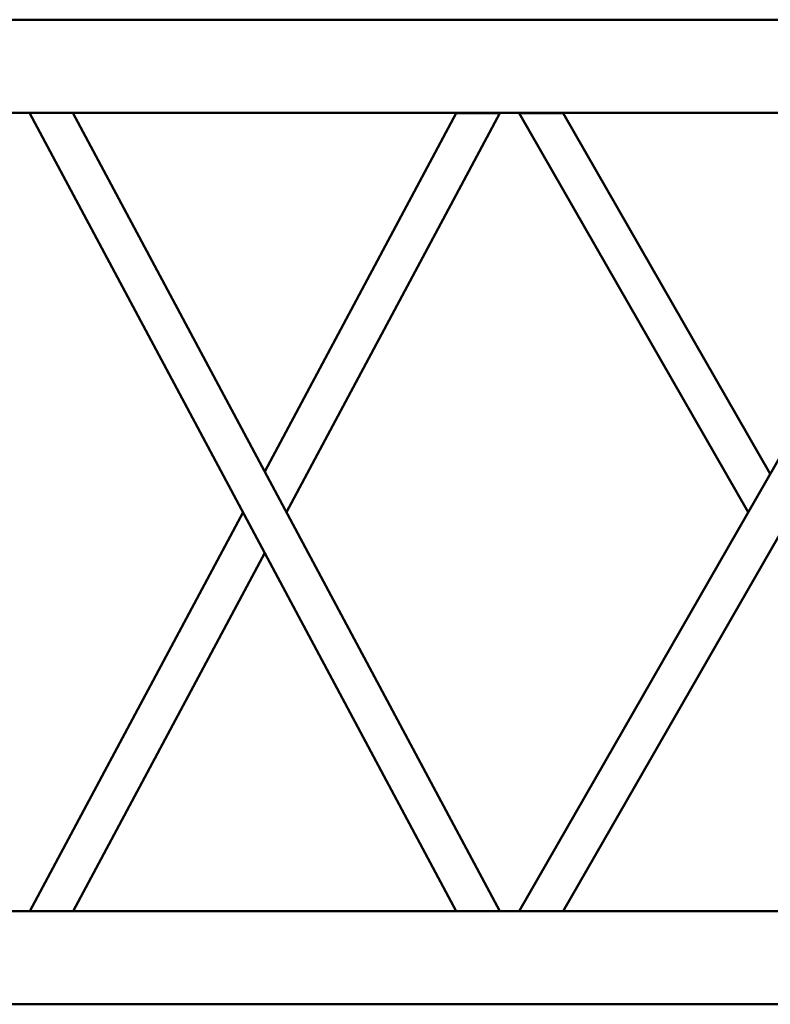
# Model space of a CAD drawing. Units: inches. Extents: x 82 to 2879, y 480 to 1837.
# Drawn here: x 2197 to 2253, y 754 to 828 of the extents above; entities that cross this region are included whole.
import ezdxf

# ---------------------------------------------------------------- set-up
doc = ezdxf.new("R2010")
doc.units = ezdxf.units.IN
doc.header["$LTSCALE"] = 250
doc.header["$MEASUREMENT"] = 0
doc.layers.add('Visible (ANSI)', color=7, linetype='Continuous', lineweight=50)

msp = doc.modelspace()

# ---------------------------------------------------------------- linework, layer by layer
at = {"layer": 'Visible (ANSI)'}
for p, q in [((2042.54555, 827.73145), (2277.79555, 827.73145)), ((2196.23775, 820.73081), (2197.72835, 820.73081)), ((2229.79051, 760.73145), (2197.72818, 820.73113)), ((2233.05025, 760.73145), (2200.98792, 820.73113)), ((2200.9881, 820.73081), (2268.95042, 820.73081)), ((2229.79068, 820.71735), (2215.39298, 793.77429)), ((2233.05042, 820.71735), (2217.02286, 790.72424)), ((2251.7279, 790.72424), (2234.5131, 820.71735)), ((2268.9506, 820.73113), (2234.51329, 760.73145)), ((2253.38535, 793.61199), (2237.828, 820.71735)), ((2272.2655, 820.73113), (2237.82819, 760.73145)), ((2213.76311, 790.72424), (2197.73571, 760.73145)), ((2215.39298, 787.67419), (2200.99546, 760.73145)), ((2042.54555, 760.73145), (2277.79555, 760.73145)), ((2042.54555, 753.73081), (2274.17055, 753.73081))]:
    msp.add_line(p, q, dxfattribs=at)
for centre, major_axis, ratio, start_param, end_param in [((2199.35805, 820.73113), (-1.62987, 0), 0.0001125, 3.14166044, 6.2832531), ((2231.42055, 820.71735), (-1.62987, 0), 0.0001125, 3.14154018, 6.28313284), ((2236.17055, 820.71735), (1.65745, 0), 0.00011063, 0.00007127, 3.14166393)]:
    msp.add_ellipse(centre, major_axis=major_axis, ratio=ratio, start_param=start_param, end_param=end_param, dxfattribs=at)

doc.saveas('drawing.dxf')
